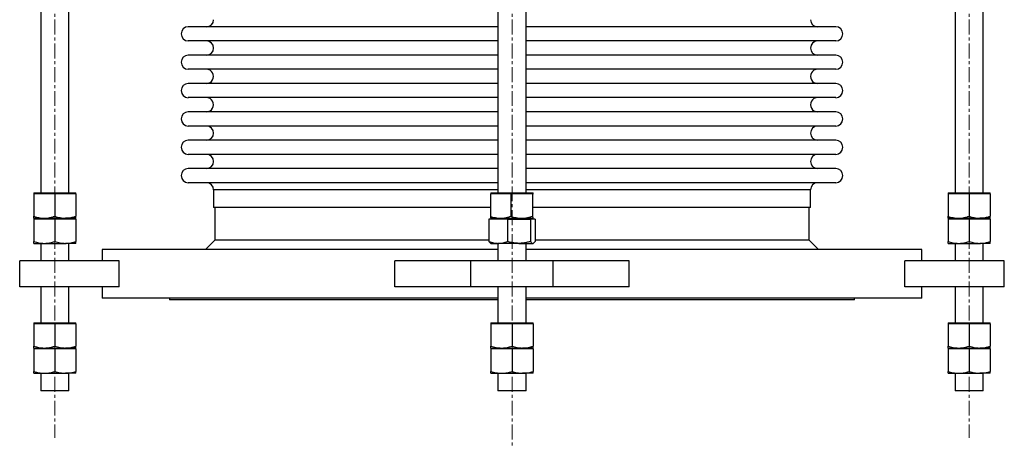
# Model space of a CAD drawing. Units: millimetres. Extents: x -1 to 2329, y 120 to 2866.
# Drawn here: x -1 to 839, y 1302 to 1666 of the extents above; entities that cross this region are included whole.
import ezdxf

# ---------------------------------------------------------------- set-up
doc = ezdxf.new("R2010")
doc.units = ezdxf.units.MM
doc.linetypes.add('CENTERX2', pattern=[20.32, 12.7, -2.54, 2.54, -2.54])
doc.layers.get('0').update_dxf_attribs({"lineweight": 20})

msp = doc.modelspace()

# ---------------------------------------------------------------- linework, layer by layer
at = {"color": 8, "linetype": 'CENTERX2', "lineweight": 18}
for p, q in [((29.44, 2194.49), (29.44, 1309.49)), ((419.27, 2194.49), (419.27, 1302.15)), ((809.09, 2194.49), (809.09, 1309.49))]:
    msp.add_line(p, q, dxfattribs=at)
at = {"color": 7, "linetype": 'Continuous', "lineweight": 25}
for p, q in [((17.44, 1740.99), (17.44, 1518.29)), ((41.44, 1518.29), (41.44, 1740.99)), ((407.27, 1740.99), (407.27, 1518.29)), ((431.27, 1518.29), (431.27, 1740.99)), ((797.09, 1740.99), (797.09, 1518.29)), ((821.09, 1518.29), (821.09, 1740.99)), ((407.27, 1660.1), (143.16, 1660.1)), ((695.37, 1660.1), (431.27, 1660.1)), ((407.27, 1648), (143.16, 1648)), ((695.37, 1648), (431.27, 1648)), ((407.27, 1635.9), (143.16, 1635.9)), ((695.37, 1635.9), (431.27, 1635.9)), ((407.27, 1623.81), (143.16, 1623.81)), ((695.37, 1623.81), (431.27, 1623.81)), ((407.27, 1611.71), (143.16, 1611.71)), ((695.37, 1611.71), (431.27, 1611.71)), ((407.27, 1599.62), (143.16, 1599.62)), ((695.37, 1599.62), (431.27, 1599.62)), ((407.27, 1587.52), (143.16, 1587.52)), ((695.37, 1587.52), (431.27, 1587.52)), ((407.27, 1575.42), (143.16, 1575.42)), ((695.37, 1575.42), (431.27, 1575.42)), ((407.27, 1563.33), (143.16, 1563.33)), ((695.37, 1563.33), (431.27, 1563.33)), ((407.27, 1551.23), (143.16, 1551.23)), ((695.37, 1551.23), (431.27, 1551.23)), ((407.27, 1539.13), (143.16, 1539.13)), ((695.37, 1539.13), (431.27, 1539.13)), ((407.27, 1527.04), (143.16, 1527.04)), ((164.77, 1520.99), (164.77, 1505.99)), ((695.37, 1527.04), (431.27, 1527.04)), ((673.77, 1505.99), (673.77, 1520.99)), ((11.44, 1518.29), (11.44, 1517.49)), ((11.44, 1518.29), (47.44, 1518.29)), ((20.44, 1517.49), (11.44, 1517.49)), ((11.44, 1517.49), (11.44, 1498.4)), ((29.44, 1517.49), (20.44, 1517.49)), ((29.44, 1517.49), (29.44, 1498.4)), ((38.44, 1517.49), (29.44, 1517.49)), ((47.44, 1517.49), (38.44, 1517.49)), ((47.44, 1517.49), (47.44, 1518.29)), ((47.44, 1517.49), (47.44, 1498.4)), ((409.58, 1517.49), (400.82, 1517.49)), ((400.82, 1517.49), (400.82, 1498.4)), ((401.27, 1518.29), (401.27, 1517.49)), ((401.27, 1518.29), (437.27, 1518.29)), ((418.33, 1517.49), (409.58, 1517.49)), ((427.56, 1517.49), (418.33, 1517.49)), ((418.33, 1517.49), (418.33, 1498.4)), ((436.78, 1517.49), (427.56, 1517.49)), ((436.78, 1517.49), (436.78, 1498.4)), ((437.25, 1517.49), (436.78, 1517.49)), ((437.72, 1517.49), (437.25, 1517.49)), ((437.27, 1517.49), (437.27, 1518.29)), ((791.09, 1518.29), (791.09, 1517.49)), ((791.09, 1518.29), (827.09, 1518.29)), ((800.09, 1517.49), (791.09, 1517.49)), ((791.09, 1517.49), (791.09, 1498.4)), ((809.09, 1517.49), (800.09, 1517.49)), ((809.09, 1517.49), (809.09, 1498.4)), ((818.09, 1517.49), (809.09, 1517.49)), ((827.09, 1517.49), (818.09, 1517.49)), ((827.09, 1517.49), (827.09, 1518.29)), ((827.09, 1517.49), (827.09, 1498.4)), ((400.82, 1505.99), (164.77, 1505.99)), ((165.77, 1505.99), (165.77, 1477.99)), ((673.77, 1505.99), (437.72, 1505.99)), ((672.77, 1477.99), (672.77, 1505.99)), ((11.44, 1496.79), (11.44, 1495.99)), ((11.44, 1496.79), (47.44, 1496.79)), ((11.44, 1496.79), (20.44, 1496.79)), ((20.44, 1495.99), (11.44, 1495.99)), ((11.44, 1495.99), (11.44, 1476.9)), ((20.44, 1496.79), (38.44, 1496.79)), ((29.44, 1495.99), (20.44, 1495.99)), ((38.44, 1495.99), (29.44, 1495.99)), ((29.44, 1495.99), (29.44, 1476.9)), ((47.44, 1496.79), (38.44, 1496.79)), ((47.44, 1495.99), (38.44, 1495.99)), ((47.44, 1495.99), (47.44, 1496.79)), ((47.44, 1495.99), (47.44, 1476.9)), ((407.52, 1495.99), (399.65, 1495.99)), ((399.65, 1495.99), (399.65, 1476.9)), ((401.25, 1496.8), (401.27, 1496.79)), ((401.27, 1496.79), (401.27, 1495.99)), ((401.27, 1496.79), (409.58, 1496.79)), ((401.27, 1496.79), (425.2, 1496.79)), ((415.39, 1495.99), (407.52, 1495.99)), ((409.58, 1496.79), (427.56, 1496.79)), ((415.39, 1495.99), (415.39, 1476.9)), ((415.39, 1495.99), (425.2, 1495.99)), ((425.2, 1496.79), (437.27, 1496.79)), ((425.2, 1495.99), (435.01, 1495.99)), ((427.56, 1496.79), (437.25, 1496.79)), ((435.01, 1495.99), (435.01, 1476.9)), ((436.95, 1495.99), (435.01, 1495.99)), ((438.89, 1495.99), (436.95, 1495.99)), ((437.25, 1496.79), (437.29, 1496.82)), ((437.27, 1496.79), (437.29, 1496.8)), ((437.27, 1495.99), (437.27, 1496.79)), ((438.89, 1495.99), (438.89, 1476.9)), ((791.09, 1496.79), (791.09, 1495.99)), ((791.09, 1496.79), (827.09, 1496.79)), ((791.09, 1496.79), (800.09, 1496.79)), ((800.09, 1495.99), (791.09, 1495.99)), ((791.09, 1495.99), (791.09, 1476.9)), ((800.09, 1496.79), (818.09, 1496.79)), ((809.09, 1495.99), (800.09, 1495.99)), ((809.09, 1495.99), (809.09, 1476.9)), ((818.09, 1495.99), (809.09, 1495.99)), ((827.09, 1496.79), (818.09, 1496.79)), ((827.09, 1495.99), (818.09, 1495.99)), ((827.09, 1495.99), (827.09, 1496.79)), ((827.09, 1495.99), (827.09, 1476.9)), ((165.77, 1477.99), (157.77, 1469.99)), ((399.65, 1477.99), (165.77, 1477.99)), ((672.77, 1477.99), (438.89, 1477.99)), ((680.77, 1469.99), (672.77, 1477.99)), ((11.44, 1475.29), (20.44, 1475.29)), ((17.44, 1475.29), (17.44, 1460.29)), ((20.44, 1475.29), (38.44, 1475.29)), ((47.44, 1475.29), (38.44, 1475.29)), ((41.44, 1460.29), (41.44, 1475.29)), ((69.77, 1469.99), (69.77, 1460.29)), ((407.27, 1469.99), (69.77, 1469.99)), ((400.91, 1475.5), (401.27, 1475.29)), ((401.27, 1475.29), (407.52, 1475.29)), ((407.27, 1475.29), (407.27, 1460.29)), ((425.2, 1475.29), (407.52, 1475.29)), ((425.2, 1475.29), (436.95, 1475.29)), ((431.27, 1460.29), (431.27, 1475.29)), ((768.77, 1469.99), (431.27, 1469.99)), ((436.95, 1475.29), (437.27, 1475.29)), ((437.27, 1475.29), (437.63, 1475.5)), ((768.77, 1460.29), (768.77, 1469.99)), ((791.09, 1475.29), (800.09, 1475.29)), ((797.09, 1475.29), (797.09, 1460.29)), ((800.09, 1475.29), (818.09, 1475.29)), ((827.09, 1475.29), (818.09, 1475.29)), ((821.09, 1460.29), (821.09, 1475.29)), ((-0.56, 1438.29), (-0.56, 1460.29)), ((84.38, 1460.29), (-0.56, 1460.29)), ((84.38, 1438.29), (84.38, 1460.29)), ((319.27, 1438.29), (319.27, 1460.29)), ((384.27, 1460.29), (319.27, 1460.29)), ((384.27, 1438.29), (384.27, 1460.29)), ((454.27, 1460.29), (384.27, 1460.29)), ((454.27, 1438.29), (454.27, 1460.29)), ((519.27, 1460.29), (454.27, 1460.29)), ((519.27, 1438.29), (519.27, 1460.29)), ((754.16, 1438.29), (754.16, 1460.29)), ((839.09, 1460.29), (754.16, 1460.29)), ((839.09, 1438.29), (839.09, 1460.29)), ((84.38, 1438.29), (-0.56, 1438.29)), ((17.44, 1438.29), (17.44, 1407.49)), ((41.44, 1407.49), (41.44, 1438.29)), ((69.77, 1438.29), (69.77, 1428.59)), ((384.27, 1438.29), (319.27, 1438.29)), ((454.27, 1438.29), (384.27, 1438.29)), ((407.27, 1438.29), (407.27, 1407.49)), ((431.27, 1407.49), (431.27, 1438.29)), ((519.27, 1438.29), (454.27, 1438.29)), ((839.09, 1438.29), (754.16, 1438.29)), ((768.77, 1428.59), (768.77, 1438.29)), ((797.09, 1438.29), (797.09, 1407.49)), ((821.09, 1407.49), (821.09, 1438.29)), ((407.27, 1428.59), (69.77, 1428.59)), ((127.17, 1428.59), (127.17, 1426.99)), ((768.77, 1428.59), (431.27, 1428.59)), ((711.37, 1426.99), (711.37, 1428.59)), ((407.27, 1426.99), (127.17, 1426.99)), ((711.37, 1426.99), (431.27, 1426.99)), ((11.44, 1407.49), (11.44, 1406.69)), ((11.44, 1407.49), (47.44, 1407.49)), ((20.44, 1406.69), (11.44, 1406.69)), ((11.44, 1406.69), (11.44, 1387.6)), ((29.44, 1406.69), (20.44, 1406.69)), ((38.44, 1406.69), (29.44, 1406.69)), ((29.44, 1406.69), (29.44, 1387.6)), ((47.44, 1406.69), (38.44, 1406.69)), ((47.44, 1406.69), (47.44, 1407.49)), ((47.44, 1406.69), (47.44, 1387.6)), ((401.27, 1407.49), (401.27, 1406.69)), ((401.27, 1407.49), (437.27, 1407.49)), ((410.27, 1406.69), (401.27, 1406.69)), ((401.27, 1406.69), (401.27, 1387.6)), ((419.27, 1406.69), (410.27, 1406.69)), ((428.27, 1406.69), (419.27, 1406.69)), ((419.27, 1406.69), (419.27, 1387.6)), ((437.27, 1406.69), (428.27, 1406.69)), ((437.27, 1406.69), (437.27, 1407.49)), ((437.27, 1406.69), (437.27, 1387.6)), ((791.09, 1407.49), (791.09, 1406.69)), ((791.09, 1407.49), (827.09, 1407.49)), ((800.09, 1406.69), (791.09, 1406.69)), ((791.09, 1406.69), (791.09, 1387.6)), ((809.09, 1406.69), (800.09, 1406.69)), ((809.09, 1406.69), (809.09, 1387.6)), ((818.09, 1406.69), (809.09, 1406.69)), ((827.09, 1406.69), (818.09, 1406.69)), ((827.09, 1406.69), (827.09, 1407.49)), ((827.09, 1406.69), (827.09, 1387.6)), ((11.44, 1385.99), (11.44, 1385.19)), ((11.44, 1385.99), (47.44, 1385.99)), ((11.44, 1385.99), (20.44, 1385.99)), ((20.44, 1385.99), (38.44, 1385.99)), ((47.44, 1385.99), (38.44, 1385.99)), ((47.44, 1385.19), (47.44, 1385.99)), ((401.27, 1385.99), (401.27, 1385.19)), ((401.27, 1385.99), (437.27, 1385.99)), ((401.27, 1385.99), (410.27, 1385.99)), ((410.27, 1385.99), (428.27, 1385.99)), ((437.27, 1385.99), (428.27, 1385.99)), ((437.27, 1385.19), (437.27, 1385.99)), ((791.09, 1385.99), (791.09, 1385.19)), ((791.09, 1385.99), (800.09, 1385.99)), ((791.09, 1385.99), (827.09, 1385.99)), ((800.09, 1385.99), (818.09, 1385.99)), ((827.09, 1385.99), (818.09, 1385.99)), ((827.09, 1385.19), (827.09, 1385.99)), ((20.44, 1385.19), (11.44, 1385.19)), ((11.44, 1385.19), (11.44, 1366.1)), ((29.44, 1385.19), (20.44, 1385.19)), ((38.44, 1385.19), (29.44, 1385.19)), ((29.44, 1385.19), (29.44, 1366.1)), ((47.44, 1385.19), (38.44, 1385.19)), ((47.44, 1385.19), (47.44, 1366.1)), ((410.27, 1385.19), (401.27, 1385.19)), ((401.27, 1385.19), (401.27, 1366.1)), ((419.27, 1385.19), (410.27, 1385.19)), ((428.27, 1385.19), (419.27, 1385.19)), ((419.27, 1385.19), (419.27, 1366.1)), ((437.27, 1385.19), (428.27, 1385.19)), ((437.27, 1385.19), (437.27, 1366.1)), ((800.09, 1385.19), (791.09, 1385.19)), ((791.09, 1385.19), (791.09, 1366.1)), ((809.09, 1385.19), (800.09, 1385.19)), ((809.09, 1385.19), (809.09, 1366.1)), ((818.09, 1385.19), (809.09, 1385.19)), ((827.09, 1385.19), (818.09, 1385.19)), ((827.09, 1385.19), (827.09, 1366.1)), ((11.44, 1364.49), (20.44, 1364.49)), ((17.44, 1364.49), (17.44, 1349.49)), ((20.44, 1364.49), (38.44, 1364.49)), ((47.44, 1364.49), (38.44, 1364.49)), ((41.44, 1349.49), (41.44, 1364.49)), ((401.27, 1364.49), (410.27, 1364.49)), ((407.27, 1364.49), (407.27, 1349.49)), ((410.27, 1364.49), (428.27, 1364.49)), ((437.27, 1364.49), (428.27, 1364.49)), ((431.27, 1349.49), (431.27, 1364.49)), ((791.09, 1364.49), (800.09, 1364.49)), ((797.09, 1364.49), (797.09, 1349.49)), ((800.09, 1364.49), (818.09, 1364.49)), ((827.09, 1364.49), (818.09, 1364.49)), ((821.09, 1349.49), (821.09, 1364.49)), ((41.44, 1349.49), (17.44, 1349.49)), ((431.27, 1349.49), (407.27, 1349.49)), ((821.09, 1349.49), (797.09, 1349.49))]:
    msp.add_line(p, q, dxfattribs=at)
at = {"color": 8, "linetype": 'Continuous', "lineweight": 25}
for p, q in [((407.27, 1520.99), (164.77, 1520.99)), ((673.77, 1520.99), (431.27, 1520.99))]:
    msp.add_line(p, q, dxfattribs=at)
at = {"color": 7, "linetype": 'Continuous', "lineweight": 25}
for centre, start, end in [((158.72, 1666.15), 270, 0), ((679.82, 1666.15), 180, 270), ((143.16, 1654.05), 90, 270), ((695.37, 1654.05), 270, 90), ((158.72, 1641.95), 270, 90), ((679.82, 1641.95), 90, 270), ((143.16, 1629.86), 90, 270), ((695.37, 1629.86), 270, 90), ((158.72, 1617.76), 269.99998, 90.00002), ((679.82, 1617.76), 89.99998, 270.00002), ((143.16, 1605.66), 90, 270), ((695.37, 1605.66), 270, 90), ((158.72, 1593.57), 269.99998, 90.00002), ((679.82, 1593.57), 89.99998, 270.00002), ((143.16, 1581.47), 90, 270), ((695.37, 1581.47), 270, 90), ((158.72, 1569.37), 270, 90), ((679.82, 1569.37), 90, 270), ((143.16, 1557.28), 90, 270), ((695.37, 1557.28), 270, 90), ((158.72, 1545.18), 270, 90), ((679.82, 1545.18), 90, 270), ((143.16, 1533.08), 90, 270), ((695.37, 1533.08), 270, 90), ((158.72, 1520.99), 0, 90), ((679.82, 1520.99), 90, 180)]:
    msp.add_arc(centre, 6.05, start, end, dxfattribs=at)
for points, knots in [([(11.44, 1498.4), (12.91, 1497.95), (15.86, 1497.04), (18.91, 1496.87), (20.44, 1496.79)], [0, 0, 0, 0, 0.495457, 1, 1, 1, 1]), ([(11.44, 1496.79), (11.44, 1496.81), (11.44, 1496.88), (11.44, 1497.4), (11.44, 1498.06), (11.44, 1498.4)], [0, 0, 0, 0, 0.268406, 0.632373, 1, 1, 1, 1]), ([(20.44, 1496.79), (20.66, 1496.79), (22.27, 1496.8), (25.32, 1497.16), (28.06, 1497.98), (29.44, 1498.4)], [0, 0, 0, 0, 0.070106, 0.530792, 1, 1, 1, 1]), ([(29.44, 1498.4), (30.91, 1497.95), (33.86, 1497.04), (36.91, 1496.87), (38.44, 1496.79)], [0, 0, 0, 0, 0.495457, 1, 1, 1, 1]), ([(38.44, 1496.79), (38.66, 1496.79), (40.27, 1496.8), (43.32, 1497.16), (46.06, 1497.98), (47.44, 1498.4)], [0, 0, 0, 0, 0.070106, 0.530792, 1, 1, 1, 1]), ([(47.44, 1496.79), (47.44, 1496.81), (47.44, 1496.88), (47.44, 1497.4), (47.44, 1498.06), (47.44, 1498.4)], [0, 0, 0, 0, 0.268406, 0.632373, 1, 1, 1, 1]), ([(400.82, 1498.4), (402.24, 1497.95), (405.11, 1497.04), (408.08, 1496.87), (409.58, 1496.79)], [0, 0, 0, 0, 0.495459, 1, 1, 1, 1]), ([(400.82, 1498.4), (400.86, 1498.16), (400.95, 1497.58), (401.11, 1496.94), (401.23, 1496.84), (401.29, 1496.79)], [0, 0, 0, 0, 0.257243, 0.62638, 1, 1, 1, 1]), ([(409.58, 1496.79), (409.78, 1496.79), (411.35, 1496.8), (414.32, 1497.16), (416.99, 1497.98), (418.33, 1498.4)], [0, 0, 0, 0, 0.0701074, 0.5307932, 1, 1, 1, 1]), ([(418.33, 1498.4), (419.83, 1497.95), (422.85, 1497.04), (425.98, 1496.87), (427.56, 1496.79)], [0, 0, 0, 0, 0.495458, 1, 1, 1, 1]), ([(427.56, 1496.79), (427.78, 1496.79), (429.43, 1496.8), (432.55, 1497.16), (435.36, 1497.98), (436.78, 1498.4)], [0, 0, 0, 0, 0.070108, 0.530793, 1, 1, 1, 1]), ([(436.78, 1498.4), (436.82, 1498.16), (436.92, 1497.58), (437.07, 1496.94), (437.19, 1496.84), (437.25, 1496.79)], [0, 0, 0, 0, 0.2572451, 0.6263812, 1, 1, 1, 1]), ([(791.09, 1498.4), (792.55, 1497.95), (795.5, 1497.04), (798.55, 1496.87), (800.09, 1496.79)], [0, 0, 0, 0, 0.495459, 1, 1, 1, 1]), ([(791.09, 1496.79), (791.09, 1496.81), (791.09, 1496.88), (791.09, 1497.4), (791.09, 1498.06), (791.09, 1498.4)], [0, 0, 0, 0, 0.268406, 0.632373, 1, 1, 1, 1]), ([(800.09, 1496.79), (800.3, 1496.79), (801.92, 1496.8), (804.97, 1497.16), (807.71, 1497.98), (809.09, 1498.4)], [0, 0, 0, 0, 0.070109, 0.530794, 1, 1, 1, 1]), ([(809.09, 1498.4), (810.55, 1497.95), (813.5, 1497.04), (816.55, 1496.87), (818.09, 1496.79)], [0, 0, 0, 0, 0.495459, 1, 1, 1, 1]), ([(818.09, 1496.79), (818.3, 1496.79), (819.92, 1496.8), (822.97, 1497.16), (825.71, 1497.98), (827.09, 1498.4)], [0, 0, 0, 0, 0.070106, 0.530792, 1, 1, 1, 1]), ([(827.09, 1496.79), (827.09, 1496.81), (827.09, 1496.88), (827.09, 1497.4), (827.09, 1498.06), (827.09, 1498.4)], [0, 0, 0, 0, 0.268406, 0.632373, 1, 1, 1, 1]), ([(11.44, 1476.9), (12.91, 1476.45), (15.86, 1475.54), (18.91, 1475.37), (20.44, 1475.29)], [0, 0, 0, 0, 0.495457, 1, 1, 1, 1]), ([(11.44, 1475.29), (11.44, 1475.31), (11.44, 1475.38), (11.44, 1475.9), (11.44, 1476.56), (11.44, 1476.9)], [0, 0, 0, 0, 0.268407, 0.632373, 1, 1, 1, 1]), ([(20.44, 1475.29), (20.66, 1475.29), (22.27, 1475.3), (25.32, 1475.66), (28.06, 1476.48), (29.44, 1476.9)], [0, 0, 0, 0, 0.0701062, 0.5307921, 1, 1, 1, 1]), ([(29.44, 1476.9), (30.91, 1476.45), (33.86, 1475.54), (36.91, 1475.37), (38.44, 1475.29)], [0, 0, 0, 0, 0.495457, 1, 1, 1, 1]), ([(38.44, 1475.29), (38.66, 1475.29), (40.27, 1475.3), (43.32, 1475.66), (46.06, 1476.48), (47.44, 1476.9)], [0, 0, 0, 0, 0.070106, 0.530792, 1, 1, 1, 1]), ([(47.44, 1475.29), (47.44, 1475.31), (47.44, 1475.38), (47.44, 1475.9), (47.44, 1476.56), (47.44, 1476.9)], [0, 0, 0, 0, 0.268407, 0.632373, 1, 1, 1, 1]), ([(399.65, 1476.9), (400.92, 1476.45), (403.5, 1475.54), (406.17, 1475.37), (407.52, 1475.29)], [0, 0, 0, 0, 0.495457, 1, 1, 1, 1]), ([(400.95, 1475.56), (400.81, 1475.62), (400.37, 1475.81), (399.94, 1476.45), (399.65, 1476.9)], [0, 0, 0, 0, 0.304519, 1, 1, 1, 1]), ([(407.52, 1475.29), (407.71, 1475.29), (409.12, 1475.3), (411.78, 1475.66), (414.18, 1476.48), (415.39, 1476.9)], [0, 0, 0, 0, 0.070107, 0.530794, 1, 1, 1, 1]), ([(425.2, 1475.29), (424.31, 1475.31), (422.21, 1475.38), (418.92, 1475.9), (416.57, 1476.56), (415.39, 1476.9)], [0, 0, 0, 0, 0.268407, 0.632373, 1, 1, 1, 1]), ([(435.01, 1476.9), (434.19, 1476.66), (432.18, 1476.08), (428.91, 1475.44), (426.44, 1475.34), (425.2, 1475.29)], [0, 0, 0, 0, 0.257244, 0.62638, 1, 1, 1, 1]), ([(435.01, 1476.9), (435.33, 1476.45), (435.96, 1475.54), (436.62, 1475.37), (436.95, 1475.29)], [0, 0, 0, 0, 0.495458, 1, 1, 1, 1]), ([(436.95, 1475.29), (437, 1475.29), (437.35, 1475.3), (438, 1475.66), (438.59, 1476.48), (438.89, 1476.9)], [0, 0, 0, 0, 0.070109, 0.530793, 1, 1, 1, 1]), ([(791.09, 1476.9), (792.55, 1476.45), (795.5, 1475.54), (798.55, 1475.37), (800.09, 1475.29)], [0, 0, 0, 0, 0.4954594, 1, 1, 1, 1]), ([(791.09, 1475.29), (791.09, 1475.31), (791.09, 1475.38), (791.09, 1475.9), (791.09, 1476.56), (791.09, 1476.9)], [0, 0, 0, 0, 0.268407, 0.632373, 1, 1, 1, 1]), ([(800.09, 1475.29), (800.3, 1475.29), (801.92, 1475.3), (804.97, 1475.66), (807.71, 1476.48), (809.09, 1476.9)], [0, 0, 0, 0, 0.070109, 0.530795, 1, 1, 1, 1]), ([(809.09, 1476.9), (810.55, 1476.45), (813.5, 1475.54), (816.55, 1475.37), (818.09, 1475.29)], [0, 0, 0, 0, 0.495459, 1, 1, 1, 1]), ([(818.09, 1475.29), (818.3, 1475.29), (819.92, 1475.3), (822.97, 1475.66), (825.71, 1476.48), (827.09, 1476.9)], [0, 0, 0, 0, 0.070106, 0.530792, 1, 1, 1, 1]), ([(827.09, 1475.29), (827.09, 1475.31), (827.09, 1475.38), (827.09, 1475.9), (827.09, 1476.56), (827.09, 1476.9)], [0, 0, 0, 0, 0.268407, 0.632373, 1, 1, 1, 1]), ([(11.44, 1387.6), (12.91, 1387.15), (15.86, 1386.24), (18.91, 1386.07), (20.44, 1385.99)], [0, 0, 0, 0, 0.495457, 1, 1, 1, 1]), ([(11.44, 1385.99), (11.44, 1386.01), (11.44, 1386.08), (11.44, 1386.6), (11.44, 1387.26), (11.44, 1387.6)], [0, 0, 0, 0, 0.268406, 0.632373, 1, 1, 1, 1]), ([(20.44, 1385.99), (20.66, 1385.99), (22.27, 1386), (25.32, 1386.36), (28.06, 1387.18), (29.44, 1387.6)], [0, 0, 0, 0, 0.070106, 0.530792, 1, 1, 1, 1]), ([(29.44, 1387.6), (30.91, 1387.15), (33.86, 1386.24), (36.91, 1386.07), (38.44, 1385.99)], [0, 0, 0, 0, 0.495457, 1, 1, 1, 1]), ([(38.44, 1385.99), (38.66, 1385.99), (40.27, 1386), (43.32, 1386.36), (46.06, 1387.18), (47.44, 1387.6)], [0, 0, 0, 0, 0.070106, 0.530792, 1, 1, 1, 1]), ([(47.44, 1385.99), (47.44, 1386.01), (47.44, 1386.08), (47.44, 1386.6), (47.44, 1387.26), (47.44, 1387.6)], [0, 0, 0, 0, 0.268406, 0.632373, 1, 1, 1, 1]), ([(401.27, 1387.6), (402.73, 1387.15), (405.68, 1386.24), (408.73, 1386.07), (410.27, 1385.99)], [0, 0, 0, 0, 0.495458, 1, 1, 1, 1]), ([(401.27, 1385.99), (401.27, 1386.01), (401.27, 1386.08), (401.27, 1386.6), (401.27, 1387.26), (401.27, 1387.6)], [0, 0, 0, 0, 0.2684082, 0.6323729, 1, 1, 1, 1]), ([(410.27, 1385.99), (410.48, 1385.99), (412.1, 1386), (415.14, 1386.36), (417.88, 1387.18), (419.27, 1387.6)], [0, 0, 0, 0, 0.070108, 0.530794, 1, 1, 1, 1]), ([(419.27, 1387.6), (420.73, 1387.15), (423.68, 1386.24), (426.73, 1386.07), (428.27, 1385.99)], [0, 0, 0, 0, 0.495458, 1, 1, 1, 1]), ([(428.27, 1385.99), (428.48, 1385.99), (430.1, 1386), (433.14, 1386.36), (435.88, 1387.18), (437.27, 1387.6)], [0, 0, 0, 0, 0.0701061, 0.530792, 1, 1, 1, 1]), ([(437.27, 1385.99), (437.27, 1386.01), (437.27, 1386.08), (437.27, 1386.6), (437.27, 1387.26), (437.27, 1387.6)], [0, 0, 0, 0, 0.2684082, 0.6323729, 1, 1, 1, 1]), ([(791.09, 1387.6), (792.55, 1387.15), (795.5, 1386.24), (798.55, 1386.07), (800.09, 1385.99)], [0, 0, 0, 0, 0.495459, 1, 1, 1, 1]), ([(791.09, 1385.99), (791.09, 1386.01), (791.09, 1386.08), (791.09, 1386.6), (791.09, 1387.26), (791.09, 1387.6)], [0, 0, 0, 0, 0.268406, 0.632373, 1, 1, 1, 1]), ([(800.09, 1385.99), (800.3, 1385.99), (801.92, 1386), (804.97, 1386.36), (807.71, 1387.18), (809.09, 1387.6)], [0, 0, 0, 0, 0.070109, 0.530794, 1, 1, 1, 1]), ([(809.09, 1387.6), (810.55, 1387.15), (813.5, 1386.24), (816.55, 1386.07), (818.09, 1385.99)], [0, 0, 0, 0, 0.495459, 1, 1, 1, 1]), ([(818.09, 1385.99), (818.3, 1385.99), (819.92, 1386), (822.97, 1386.36), (825.71, 1387.18), (827.09, 1387.6)], [0, 0, 0, 0, 0.070106, 0.530792, 1, 1, 1, 1]), ([(827.09, 1385.99), (827.09, 1386.01), (827.09, 1386.08), (827.09, 1386.6), (827.09, 1387.26), (827.09, 1387.6)], [0, 0, 0, 0, 0.268406, 0.632373, 1, 1, 1, 1]), ([(11.44, 1366.1), (12.91, 1365.65), (15.86, 1364.74), (18.91, 1364.57), (20.44, 1364.49)], [0, 0, 0, 0, 0.495457, 1, 1, 1, 1]), ([(11.44, 1364.49), (11.44, 1364.51), (11.44, 1364.58), (11.44, 1365.1), (11.44, 1365.76), (11.44, 1366.1)], [0, 0, 0, 0, 0.268407, 0.632373, 1, 1, 1, 1]), ([(20.44, 1364.49), (20.66, 1364.49), (22.27, 1364.5), (25.32, 1364.86), (28.06, 1365.68), (29.44, 1366.1)], [0, 0, 0, 0, 0.0701062, 0.5307921, 1, 1, 1, 1]), ([(29.44, 1366.1), (30.91, 1365.65), (33.86, 1364.74), (36.91, 1364.57), (38.44, 1364.49)], [0, 0, 0, 0, 0.495457, 1, 1, 1, 1]), ([(38.44, 1364.49), (38.66, 1364.49), (40.27, 1364.5), (43.32, 1364.86), (46.06, 1365.68), (47.44, 1366.1)], [0, 0, 0, 0, 0.070106, 0.530792, 1, 1, 1, 1]), ([(47.44, 1364.49), (47.44, 1364.51), (47.44, 1364.58), (47.44, 1365.1), (47.44, 1365.76), (47.44, 1366.1)], [0, 0, 0, 0, 0.268407, 0.632373, 1, 1, 1, 1]), ([(401.27, 1366.1), (402.73, 1365.65), (405.68, 1364.74), (408.73, 1364.57), (410.27, 1364.49)], [0, 0, 0, 0, 0.495458, 1, 1, 1, 1]), ([(401.27, 1364.49), (401.27, 1364.51), (401.27, 1364.58), (401.27, 1365.1), (401.27, 1365.76), (401.27, 1366.1)], [0, 0, 0, 0, 0.268408, 0.632373, 1, 1, 1, 1]), ([(410.27, 1364.49), (410.48, 1364.49), (412.1, 1364.5), (415.14, 1364.86), (417.88, 1365.68), (419.27, 1366.1)], [0, 0, 0, 0, 0.070108, 0.530794, 1, 1, 1, 1]), ([(419.27, 1366.1), (420.73, 1365.65), (423.68, 1364.74), (426.73, 1364.57), (428.27, 1364.49)], [0, 0, 0, 0, 0.495458, 1, 1, 1, 1]), ([(428.27, 1364.49), (428.48, 1364.49), (430.1, 1364.5), (433.14, 1364.86), (435.88, 1365.68), (437.27, 1366.1)], [0, 0, 0, 0, 0.070106, 0.530792, 1, 1, 1, 1]), ([(437.27, 1364.49), (437.27, 1364.51), (437.27, 1364.58), (437.27, 1365.1), (437.27, 1365.76), (437.27, 1366.1)], [0, 0, 0, 0, 0.268408, 0.632373, 1, 1, 1, 1]), ([(791.09, 1366.1), (792.55, 1365.65), (795.5, 1364.74), (798.55, 1364.57), (800.09, 1364.49)], [0, 0, 0, 0, 0.4954594, 1, 1, 1, 1]), ([(791.09, 1364.49), (791.09, 1364.51), (791.09, 1364.58), (791.09, 1365.1), (791.09, 1365.76), (791.09, 1366.1)], [0, 0, 0, 0, 0.268407, 0.632373, 1, 1, 1, 1]), ([(800.09, 1364.49), (800.3, 1364.49), (801.92, 1364.5), (804.97, 1364.86), (807.71, 1365.68), (809.09, 1366.1)], [0, 0, 0, 0, 0.070109, 0.530795, 1, 1, 1, 1]), ([(809.09, 1366.1), (810.55, 1365.65), (813.5, 1364.74), (816.55, 1364.57), (818.09, 1364.49)], [0, 0, 0, 0, 0.495459, 1, 1, 1, 1]), ([(818.09, 1364.49), (818.3, 1364.49), (819.92, 1364.5), (822.97, 1364.86), (825.71, 1365.68), (827.09, 1366.1)], [0, 0, 0, 0, 0.070106, 0.530792, 1, 1, 1, 1]), ([(827.09, 1364.49), (827.09, 1364.51), (827.09, 1364.58), (827.09, 1365.1), (827.09, 1365.76), (827.09, 1366.1)], [0, 0, 0, 0, 0.268407, 0.632373, 1, 1, 1, 1])]:
    msp.add_open_spline(points, degree=3, knots=knots, dxfattribs=at)

doc.saveas('drawing.dxf')
